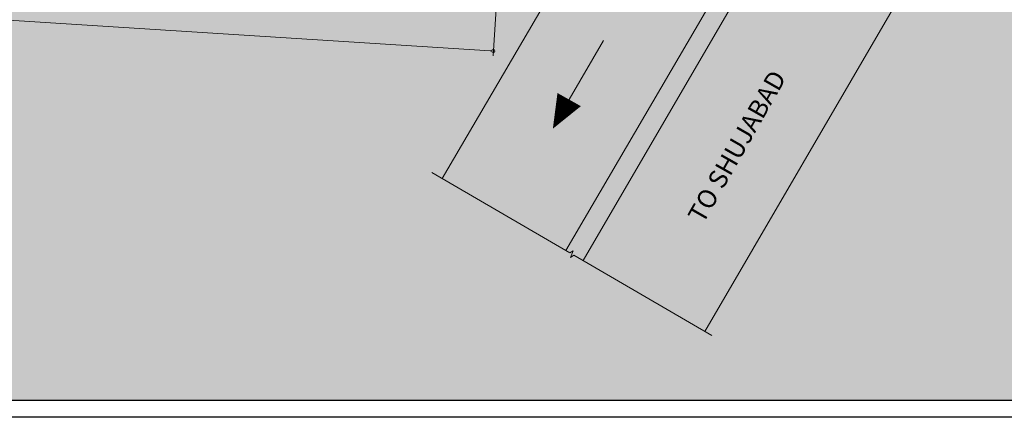
# Model space of a CAD drawing. Units: inches. Extents: x -754208 to 56007, y -177579 to -2171.
# Drawn here: x 14450 to 16531, y -6261 to -5421 of the extents above; entities that cross this region are included whole.
import ezdxf

# ---------------------------------------------------------------- set-up
doc = ezdxf.new("R2010")
doc.units = ezdxf.units.IN
doc.header["$LTSCALE"] = 50
doc.header["$MEASUREMENT"] = 0
for name, color, linetype, lineweight in [('BLOCK', 7, 'Continuous', 30), ('DIMENSION', 7, 'Continuous', 20), ('ROAD', 8, 'Continuous', 20), ('TEXT', 7, 'Continuous', 20)]:
    doc.layers.add(name, color=color, linetype=linetype, lineweight=lineweight)
doc.styles.add('T48', font='arial.ttf', dxfattribs={"height": 60})
doc.dimstyles.new('D48-1', dxfattribs={"dimtxt": 144, "dimasz": 6.5, "dimexe": 10.125, "dimexo": 4.25, "dimgap": 3, "dimtad": 0, "dimdec": 0, "dimzin": 0, "dimdsep": 46, "dimlunit": 4, "dimtxsty": 'T48', "dimblk": 'DOTBLANK', "dimcen": 24, "dimadec": 0, "dimazin": 0, "dimtfac": 1, "dimtdec": 0, "dimtofl": 0, "dimtmove": 0, "dimatfit": 3, "dimldrblk": 'OPEN30', "dimfxl": 0, "dimtolj": 1, "dimtzin": 0, "dimlwd": 5, "dimlwe": 5, "dimarcsym": 0})

# ---------------------------------------------------------------- blocks, each defined once
blk = doc.blocks.new('_DotBlank')
at = {"color": 0, "linetype": 'ByBlock', "lineweight": -2}
blk.add_line((-0.5, 0), (-1, 0), dxfattribs=at)
blk.add_circle((0, 0), 0.5, dxfattribs=at)
blk = doc.blocks.new('*D1186')
at = {"layer": 'Defpoints', "color": 0}
for p in [(12232.5, -5129.9), (15460.3, -5334.5), (15450.6, -5487.3)]:
    blk.add_point(p, dxfattribs=at)
at = {"layer": 'DIMENSION', "color": 0, "lineweight": 5}
for p, q in [((12232.2, -5134.2), (12222.2, -5292.8)), ((12229.3, -5283.1), (13707.1, -5376.8)), ((15460, -5338.7), (15450, -5497.4)), ((15444.1, -5486.9), (13966.3, -5393.2))]:
    blk.add_line(p, q, dxfattribs=at)
at = {"layer": 'DIMENSION', "color": 0, "lineweight": 5, "xscale": 6.5, "yscale": 6.5, "zscale": 6.5}
for p, rotation in [((12222.8, -5282.7), 176.3741835469368), ((15450.6, -5487.3), 356.3741835469368)]:
    blk.add_blockref('_DotBlank', p, dxfattribs=dict(at, rotation=rotation))
at = {"layer": 'DIMENSION', "color": 0, "insert": (13836.7, -5385), "char_height": 60, "attachment_point": 5, "rotation": 356.3742, "style": 'T48'}
blk.add_mtext('\\A1;269\'-6"', dxfattribs=at)
blk = doc.blocks.new('_Open30')
at = {"color": 0, "linetype": 'ByBlock', "lineweight": -2}
for p, q in [((-1, 0.27), (0, 0)), ((0, 0), (-1, -0.27)), ((0, 0), (-1, 0))]:
    blk.add_line(p, q, dxfattribs=at)

msp = doc.modelspace()

# ---------------------------------------------------------------- hatches: boundary and pattern name
at = {"layer": 'BLOCK'}
h = msp.add_hatch(color=254, dxfattribs=at)
h.dxf.hatch_style = 1
h.paths.add_polyline_path([(11731.98, -2206.99), (17819.99, -2206.99), (17819.99, -6225.08), (11731.98, -6225.08)])

# ---------------------------------------------------------------- linework, layer by layer
msp.add_lwpolyline([(11695.98, -2170.99), (17855.99, -2170.99), (17855.99, -6261.08), (11695.98, -6261.08)], close=True, dxfattribs=at)
at = {"layer": 'BLOCK', "const_width": 3}
msp.add_lwpolyline([(11731.98, -2206.99), (17819.99, -2206.99), (17819.99, -6225.08), (11731.98, -6225.08)], close=True, dxfattribs=at)
at = {"layer": 'ROAD'}
for p, q in [((15342.56, -5756.43), (17188.73, -2605.28)), ((15603.82, -5908.73), (17446.98, -2755.83)), ((17479.62, -2774.86), (15640.35, -5930.02)), ((17736.6, -2924.66), (15897.33, -6079.82)), ((15320.81, -5743.75), (15611.99, -5913.49)), ((15611.99, -5913.49), (15619.23, -5909.05)), ((15619.23, -5909.05), (15613.76, -5923.18)), ((15613.76, -5923.18), (15620.56, -5918.48)), ((15620.56, -5918.48), (15912.18, -6088.48))]:
    msp.add_line(p, q, dxfattribs=at)
at = {"layer": 'TEXT'}
msp.add_line((15610.88, -5589.83), (15683.44, -5465.02), dxfattribs=at)
msp.add_lwpolyline([(15576.4, -5651.36, 0, 56.66, 0), (15610.88, -5589.83, 56.66, 56.66, 0)], format="xyseb", dxfattribs=at)

# ---------------------------------------------------------------- texts
at = {"layer": 'TEXT', "insert": (15859.89, -5834.56), "char_height": 39.1185, "width": 908.1866, "attachment_point": 1, "rotation": 60.31318, "style": 'T48'}
msp.add_mtext('TO SHUJABAD', dxfattribs=at)

# ---------------------------------------------------------------- dimensions: what is measured, and where the dimension line sits
at = {"layer": 'DIMENSION'}
dim = msp.add_aligned_dim(p1=(12232.5, -5129.93), p2=(15460.31, -5334.47), distance=-153.11, dimstyle='D48-1', override={"dimtxt": 60, "dimfxl": 9}, dxfattribs=at)
dim.commit()
dim.dimension.update_dxf_attribs({"geometry": '*D1186', "text_midpoint": (13836.72, -5385.01)})

doc.saveas('drawing.dxf')
